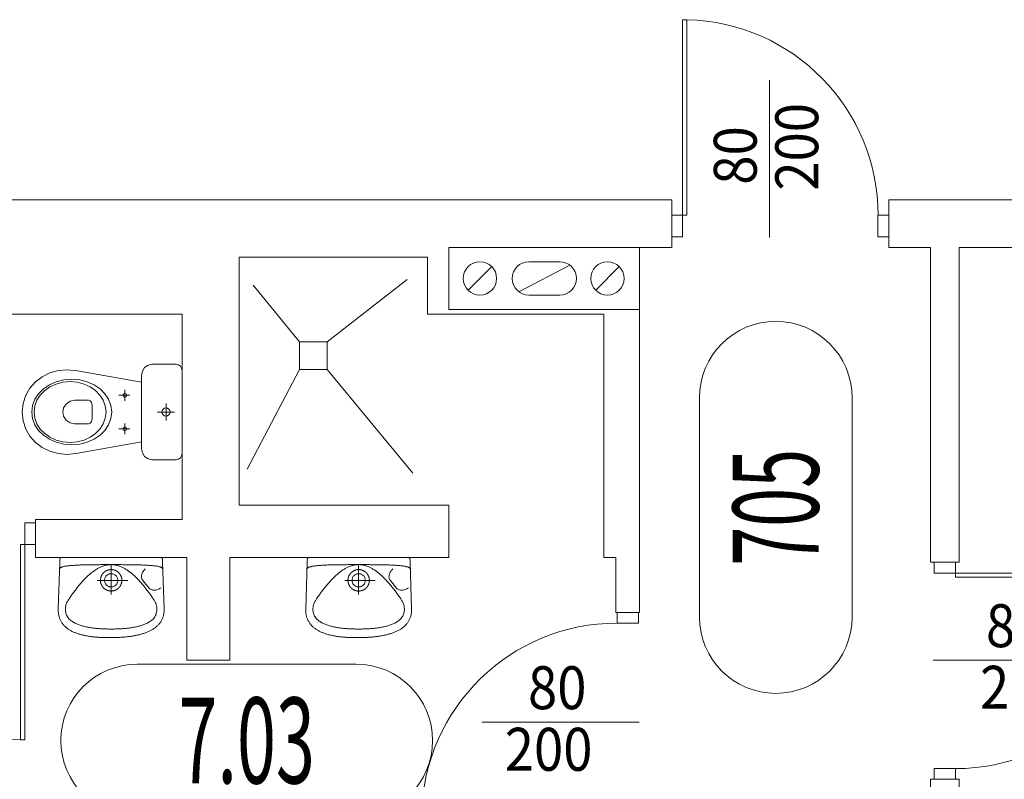
# Model space of a CAD drawing. Units: millimetres. Extents: x -244304 to -218747, y -8887 to 21597.
# Drawn here: x -233207 to -232794, y 9768 to 10086 of the extents above; entities that cross this region are included whole.
import ezdxf
from ezdxf.enums import TextEntityAlignment as Align

# ---------------------------------------------------------------- set-up
doc = ezdxf.new("R2010")
doc.units = ezdxf.units.MM
doc.header["$LTSCALE"] = 100
doc.header["$MEASUREMENT"] = 0
for name, color, linetype, lineweight in [('armatura', 7, 'Continuous', 15), ('drzwi', 7, 'Continuous', 15), ('drzwi @ 1', 7, 'Continuous', 15), ('inst_cozasilanie', 1, 'Continuous', 35), ('kominy', 7, 'Continuous', 15), ('opis', 7, 'Continuous', 15), ('sciany35', 7, 'Continuous', 15)]:
    doc.layers.add(name, color=color, linetype=linetype, lineweight=lineweight)
doc.layers.add('podkład instalacje', color=7, linetype='Continuous')
doc.styles.add('ROMANS', font='romans.shx', dxfattribs={"width": 0.5, "oblique": 10})

# ---------------------------------------------------------------- blocks, each defined once
blk = doc.blocks.new('A$C21C6111F')
at = {"layer": 'drzwi'}
blk.add_line((25.36, 50), (91.31, 50), dxfattribs=at)
for points in [[(91, 91), (91, 86.5), (82, 86.5), (82, 91)], [(82, 86.5), (82, 84.7), (0, 84.7), (0, 86.5)], [(91, 0), (91, 4.5), (82, 4.5), (82, 0)]]:
    blk.add_lwpolyline(points, close=True, dxfattribs=at)
blk.add_arc((82.01, 86.53), 82.04, 181.2818, 269.9899, dxfattribs=at)
at = {"layer": 'drzwi', "style": 'ROMANS', "oblique": 10, "width": 0.9}
for tag, p in [('80', (56.93, 64.4)), ('200', (53.3, 38.58))]:
    blk.add_attdef(tag, text='', height=18, dxfattribs=at).set_placement(p, align=Align.MIDDLE_CENTER)
blk = doc.blocks.new('*U1132')
at = {"layer": 'drzwi', "extrusion": (0, 0, -1)}
ref = blk.add_blockref('A$C21C6111F', (232732.3, 9767.77), dxfattribs=dict(at, zscale=-1))
ref.add_attrib('200', '200', dxfattribs={"layer": 'drzwi @ 1', "ltscale": 0.15, "height": 18, "style": 'ROMANS', "oblique": 10, "width": 0.9}).set_placement((-232785.6, 9806.35), align=Align.MIDDLE_CENTER)
ref.add_attrib('80', '80', dxfattribs={"layer": 'drzwi @ 1', "ltscale": 0.15, "height": 18, "style": 'ROMANS', "oblique": 10, "width": 0.9}).set_placement((-232789.23, 9832.17), align=Align.MIDDLE_CENTER)
blk = doc.blocks.new('umywalka')
at = {"layer": 'armatura'}
blk.add_line((-4.5, 9.57), (-4.5, 9.57), dxfattribs=at)
for points in [[(-0.6, 33.6), (-0.32, 33.6), (-0.04, 33.6), (0.24, 33.59), (0.54, 33.59), (0.83, 33.59), (1.13, 33.58), (1.44, 33.57), (1.75, 33.57), (2.06, 33.56), (2.38, 33.55), (2.71, 33.53), (3.03, 33.52), (3.36, 33.51), (3.69, 33.49), (4.03, 33.47), (4.36, 33.45), (4.7, 33.42), (5.05, 33.4), (5.39, 33.37), (5.74, 33.34), (6.09, 33.31), (6.43, 33.27), (6.78, 33.23), (7.14, 33.19), (7.49, 33.15), (7.84, 33.1), (8.19, 33.06), (8.55, 33), (8.9, 32.95), (9.25, 32.89), (9.61, 32.83), (9.96, 32.76), (10.31, 32.7), (10.66, 32.63), (11.01, 32.55), (11.36, 32.47), (11.7, 32.39), (12.05, 32.3), (12.39, 32.21), (12.73, 32.12), (13.06, 32.02), (13.4, 31.92), (13.73, 31.81), (14.06, 31.7), (14.38, 31.58), (14.7, 31.46), (15.02, 31.34), (15.33, 31.21), (15.64, 31.07), (15.94, 30.93), (16.24, 30.79), (16.54, 30.64), (16.83, 30.49), (17.11, 30.33), (17.39, 30.16), (17.67, 29.99), (17.93, 29.82), (18.2, 29.63), (18.45, 29.45), (18.7, 29.26), (18.94, 29.06), (19.18, 28.85), (19.41, 28.64), (19.63, 28.43), (19.84, 28.2), (20.04, 27.98), (20.24, 27.74), (20.43, 27.5), (20.61, 27.25), (20.78, 27), (20.95, 26.74), (21.1, 26.47), (21.25, 26.2), (21.38, 25.92), (21.51, 25.63), (21.63, 25.33), (21.73, 25.03), (21.83, 24.72), (21.92, 24.4), (21.99, 24.08), (22.05, 23.75), (22.11, 23.41), (22.15, 23.06), (22.18, 22.71), (22.2, 22.35), (22.2, 21.98), (22.2, 21.6), (22.2, 21.6), (21.6, 2), (21.59, 1.41), (21.56, 0.94), (21.5, 0.59), (21.4, 0.34), (21.24, 0.18), (20.99, 0.07), (20.64, 0.02), (20.18, 0), (19.58, 0), (-0.6, 0), (-19.58, 0), (-20.18, 0), (-20.64, 0.02), (-20.99, 0.07), (-21.23, 0.18), (-21.4, 0.34), (-21.5, 0.59), (-21.56, 0.94), (-21.58, 1.41), (-21.6, 2), (-22.2, 21.6), (-22.2, 21.99), (-22.2, 22.37), (-22.18, 22.75), (-22.15, 23.11), (-22.11, 23.47), (-22.06, 23.82), (-21.99, 24.16), (-21.92, 24.5), (-21.84, 24.82), (-21.74, 25.14), (-21.64, 25.45), (-21.52, 25.75), (-21.4, 26.05), (-21.26, 26.33), (-21.12, 26.62), (-20.97, 26.89), (-20.81, 27.15), (-20.64, 27.41), (-20.46, 27.66), (-20.27, 27.91), (-20.08, 28.15), (-19.87, 28.38), (-19.66, 28.6), (-19.45, 28.82), (-19.22, 29.04), (-18.99, 29.24), (-18.75, 29.44), (-18.51, 29.63), (-18.25, 29.82), (-18, 30), (-17.73, 30.18), (-17.46, 30.35), (-17.19, 30.51), (-16.91, 30.67), (-16.62, 30.83), (-16.33, 30.97), (-16.03, 31.12), (-15.73, 31.25), (-15.43, 31.39), (-15.12, 31.51), (-14.81, 31.64), (-14.49, 31.75), (-14.17, 31.87), (-13.85, 31.97), (-13.52, 32.08), (-13.19, 32.18), (-12.86, 32.27), (-12.53, 32.36), (-12.19, 32.45), (-11.85, 32.53), (-11.51, 32.61), (-11.17, 32.69), (-10.83, 32.76), (-10.48, 32.83), (-10.14, 32.89), (-9.79, 32.95), (-9.44, 33.01), (-9.09, 33.06), (-8.75, 33.11), (-8.4, 33.16), (-8.05, 33.2), (-7.7, 33.24), (-7.36, 33.28), (-7.01, 33.32), (-6.67, 33.35), (-6.32, 33.38), (-5.98, 33.41), (-5.64, 33.43), (-5.3, 33.46), (-4.97, 33.48), (-4.63, 33.5), (-4.3, 33.51), (-3.97, 33.53), (-3.65, 33.54), (-3.33, 33.55), (-3.01, 33.56), (-2.69, 33.57), (-2.38, 33.58), (-2.07, 33.59), (-1.77, 33.59), (-1.47, 33.59), (-1.17, 33.6), (-0.88, 33.6), (-0.6, 33.6)], [(0, 30), (0.43, 30), (0.86, 29.99), (1.29, 29.98), (1.72, 29.97), (2.15, 29.96), (2.58, 29.95), (3.01, 29.93), (3.44, 29.91), (3.87, 29.89), (4.3, 29.86), (4.73, 29.84), (5.16, 29.81), (5.59, 29.78), (5.97, 29.74), (6.36, 29.7), (6.76, 29.66), (7.15, 29.62), (7.54, 29.57), (7.94, 29.52), (8.33, 29.46), (8.73, 29.4), (9.12, 29.34), (9.52, 29.27), (9.91, 29.2), (10.3, 29.12), (10.69, 29.04), (11.08, 28.95), (11.47, 28.85), (11.86, 28.75), (12.24, 28.64), (12.62, 28.52), (13, 28.4), (13.37, 28.27), (13.74, 28.13), (14.11, 27.98), (14.47, 27.82), (14.83, 27.65), (15.18, 27.48), (15.53, 27.29), (15.87, 27.09), (16.21, 26.89), (16.54, 26.67), (16.87, 26.44), (17.72, 25.65), (18.01, 25.28), (18.27, 24.91), (18.49, 24.55), (18.67, 24.18), (18.82, 23.8), (18.95, 23.41), (19.05, 22.99), (19.13, 22.55), (19.19, 22.07), (19.17, 21.45), (19.13, 20.88), (19.05, 20.37), (18.95, 19.91), (18.83, 19.49), (18.69, 19.1), (18.53, 18.75), (18.36, 18.43), (18.18, 18.12), (18, 17.84), (17.82, 17.56), (17.63, 17.29), (17.38, 16.91), (17.12, 16.54), (16.86, 16.17), (16.6, 15.79), (16.34, 15.43), (16.08, 15.06), (15.82, 14.7), (15.55, 14.34), (15.29, 13.98), (15.02, 13.63), (14.75, 13.28), (14.48, 12.94), (14.21, 12.59), (13.94, 12.26), (13.67, 11.92), (13.4, 11.59), (13.12, 11.27), (12.85, 10.94), (12.57, 10.63), (12.3, 10.31), (12.02, 10.01), (11.74, 9.7), (11.46, 9.4), (11.18, 9.11), (10.9, 8.82), (10.62, 8.54), (10.33, 8.26), (10.05, 7.99), (9.76, 7.72), (9.48, 7.46), (9.19, 7.21), (8.9, 6.96), (8.62, 6.72), (8.33, 6.49), (8.04, 6.26), (7.75, 6.03), (7.46, 5.82), (7.17, 5.61), (6.87, 5.41), (6.58, 5.21), (6.29, 5.03), (5.99, 4.85), (5.7, 4.67), (5.4, 4.51), (5.11, 4.35), (4.81, 4.2), (4.51, 4.06), (4.22, 3.93), (3.92, 3.81), (3.62, 3.69), (3.32, 3.58), (3.02, 3.48), (2.72, 3.39), (2.42, 3.31), (2.12, 3.24), (1.82, 3.18), (1.52, 3.12), (1.21, 3.08), (0.91, 3.04), (0.61, 3.02), (0.3, 3), (0, 3), (0, 3), (-0.3, 3), (-0.61, 3.02), (-0.91, 3.04), (-1.21, 3.08), (-1.51, 3.12), (-1.82, 3.18), (-2.12, 3.24), (-2.42, 3.31), (-2.72, 3.39), (-3.02, 3.48), (-3.32, 3.58), (-3.62, 3.69), (-3.92, 3.81), (-4.22, 3.93), (-4.51, 4.06), (-4.81, 4.2), (-5.11, 4.35), (-5.4, 4.51), (-5.7, 4.67), (-5.99, 4.85), (-6.29, 5.03), (-6.58, 5.21), (-6.87, 5.41), (-7.17, 5.61), (-7.46, 5.82), (-7.75, 6.03), (-8.04, 6.26), (-8.33, 6.49), (-8.62, 6.72), (-8.9, 6.96), (-9.19, 7.21), (-9.48, 7.46), (-9.76, 7.72), (-10.05, 7.99), (-10.33, 8.26), (-10.61, 8.54), (-10.9, 8.82), (-11.18, 9.11), (-11.46, 9.4), (-11.74, 9.7), (-12.02, 10.01), (-12.29, 10.31), (-12.57, 10.63), (-12.85, 10.94), (-13.12, 11.27), (-13.4, 11.59), (-13.67, 11.92), (-13.94, 12.26), (-14.21, 12.59), (-14.48, 12.94), (-14.75, 13.28), (-15.02, 13.63), (-15.28, 13.98), (-15.55, 14.34), (-15.81, 14.7), (-16.08, 15.06), (-16.34, 15.43), (-16.6, 15.79), (-16.86, 16.17), (-17.12, 16.54), (-17.38, 16.91), (-17.63, 17.29), (-17.63, 17.29), (-17.81, 17.56), (-18, 17.84), (-18.18, 18.12), (-18.36, 18.43), (-18.53, 18.75), (-18.68, 19.1), (-18.83, 19.49), (-18.95, 19.91), (-19.05, 20.37), (-19.13, 20.88), (-19.17, 21.45), (-19.19, 22.07), (-19.13, 22.55), (-19.05, 22.99), (-18.95, 23.41), (-18.82, 23.8), (-18.67, 24.18), (-18.49, 24.55), (-18.27, 24.91), (-18.01, 25.28), (-17.72, 25.65), (-16.86, 26.44), (-16.54, 26.67), (-16.21, 26.89), (-15.87, 27.09), (-15.53, 27.29), (-15.18, 27.48), (-14.83, 27.65), (-14.47, 27.82), (-14.11, 27.98), (-13.74, 28.13), (-13.37, 28.27), (-13, 28.4), (-12.62, 28.52), (-12.24, 28.64), (-11.86, 28.75), (-11.47, 28.85), (-11.08, 28.95), (-10.69, 29.04), (-10.3, 29.12), (-9.91, 29.2), (-9.51, 29.27), (-9.12, 29.34), (-8.73, 29.4), (-8.33, 29.46), (-7.94, 29.52), (-7.54, 29.57), (-7.15, 29.62), (-6.75, 29.66), (-6.36, 29.7), (-5.97, 29.74), (-5.58, 29.78), (-5.16, 29.81), (-4.73, 29.84), (-4.3, 29.86), (-3.87, 29.89), (-3.44, 29.91), (-3.01, 29.93), (-2.58, 29.95), (-2.15, 29.96), (-1.72, 29.97), (-1.29, 29.98), (-0.86, 29.99), (-0.43, 30)], [(-4.5, 9.57), (-4.5, 9.53), (-4.5, 9.49), (-4.5, 9.45), (-4.5, 9.41), (-4.5, 9.37), (-4.49, 9.33), (-4.49, 9.29), (-4.49, 9.25), (-4.49, 9.21), (-4.48, 9.17), (-4.48, 9.13), (-4.47, 9.09), (-4.47, 9.05), (-4.47, 9.01), (-4.46, 8.97), (-4.45, 8.93), (-4.45, 8.89), (-4.44, 8.85), (-4.44, 8.81), (-4.43, 8.77), (-4.42, 8.73), (-4.41, 8.69), (-4.41, 8.65), (-4.4, 8.61), (-4.39, 8.57), (-4.38, 8.54), (-4.37, 8.5), (-4.36, 8.46), (-4.35, 8.42), (-4.34, 8.38), (-4.33, 8.34), (-4.32, 8.3), (-4.31, 8.26), (-4.29, 8.22), (-4.28, 8.19), (-4.27, 8.15), (-4.26, 8.11), (-4.24, 8.07), (-4.23, 8.03), (-4.22, 8), (-4.2, 7.96), (-4.19, 7.92), (-4.17, 7.88), (-4.16, 7.85), (-4.14, 7.81), (-4.13, 7.77), (-4.11, 7.73), (-4.09, 7.7), (-4.08, 7.66), (-4.06, 7.63), (-4.04, 7.59), (-4.02, 7.55), (-4.01, 7.52), (-3.99, 7.48), (-3.97, 7.45), (-3.95, 7.41), (-3.93, 7.37), (-3.91, 7.34), (-3.89, 7.3), (-3.87, 7.27), (-3.85, 7.24), (-3.83, 7.2), (-3.81, 7.17), (-3.78, 7.13), (-3.76, 7.1), (-3.74, 7.07), (-3.72, 7.03), (-3.69, 7), (-3.67, 6.97), (-3.65, 6.93), (-3.62, 6.9), (-3.6, 6.87), (-3.58, 6.84), (-3.55, 6.8), (-3.53, 6.77), (-3.5, 6.74), (-3.48, 6.71), (-3.45, 6.68), (-3.42, 6.65), (-3.4, 6.62), (-3.37, 6.59), (-3.34, 6.56), (-3.32, 6.53), (-3.29, 6.5), (-3.26, 6.47), (-3.24, 6.44), (-3.21, 6.41), (-3.18, 6.38), (-3.15, 6.35), (-3.12, 6.33), (-3.09, 6.3), (-3.06, 6.27), (-3.03, 6.24), (-3, 6.22), (-2.97, 6.19), (-2.94, 6.16), (-2.91, 6.14), (-2.88, 6.11), (-2.85, 6.09), (-2.82, 6.06), (-2.79, 6.04), (-2.76, 6.01), (-2.72, 5.99), (-2.69, 5.96), (-2.66, 5.94), (-2.63, 5.91), (-2.59, 5.89), (-2.56, 5.87), (-2.53, 5.84), (-2.49, 5.82), (-2.46, 5.8), (-2.43, 5.78), (-2.39, 5.76), (-2.36, 5.74), (-2.32, 5.71), (-2.29, 5.69), (-2.25, 5.67), (-2.22, 5.65), (-2.18, 5.63), (-2.15, 5.61), (-2.11, 5.6), (-2.08, 5.58), (-2.04, 5.56), (-2.01, 5.54), (-1.97, 5.52), (-1.93, 5.5), (-1.9, 5.49), (-1.86, 5.47), (-1.82, 5.45), (-1.79, 5.44), (-1.75, 5.42), (-1.71, 5.41), (-1.68, 5.39), (-1.64, 5.38), (-1.6, 5.36), (-1.56, 5.35), (-1.53, 5.33), (-1.49, 5.32), (-1.45, 5.31), (-1.41, 5.29), (-1.37, 5.28), (-1.33, 5.27), (-1.3, 5.26), (-1.26, 5.25), (-1.22, 5.24), (-1.18, 5.23), (-1.14, 5.21), (-1.1, 5.2), (-1.06, 5.2), (-1.02, 5.19), (-0.98, 5.18), (-0.94, 5.17), (-0.91, 5.16), (-0.87, 5.15), (-0.83, 5.14), (-0.79, 5.14), (-0.75, 5.13), (-0.71, 5.12), (-0.67, 5.12), (-0.63, 5.11), (-0.59, 5.11), (-0.55, 5.1), (-0.51, 5.1), (-0.47, 5.09), (-0.43, 5.09), (-0.39, 5.08), (-0.35, 5.08), (-0.31, 5.08), (-0.27, 5.08), (-0.23, 5.07), (-0.19, 5.07), (-0.15, 5.07), (-0.11, 5.07), (-0.07, 5.07), (-0.03, 5.07), (0.01, 5.07), (0.05, 5.07), (0.1, 5.07), (0.14, 5.07), (0.18, 5.07), (0.22, 5.07), (0.26, 5.08), (0.3, 5.08), (0.34, 5.08), (0.38, 5.08), (0.42, 5.09), (0.46, 5.09), (0.5, 5.1), (0.54, 5.1), (0.58, 5.11), (0.62, 5.11), (0.66, 5.12), (0.7, 5.12), (0.74, 5.13), (0.78, 5.14), (0.82, 5.14), (0.86, 5.15), (0.89, 5.16), (0.93, 5.17), (0.97, 5.17), (1.01, 5.18), (1.05, 5.19), (1.09, 5.2), (1.13, 5.21), (1.17, 5.22), (1.21, 5.23), (1.25, 5.24), (1.29, 5.26), (1.32, 5.27), (1.36, 5.28), (1.4, 5.29), (1.44, 5.3), (1.48, 5.32), (1.51, 5.33), (1.55, 5.34), (1.59, 5.36), (1.63, 5.37), (1.67, 5.39), (1.7, 5.4), (1.74, 5.42), (1.78, 5.43), (1.81, 5.45), (1.85, 5.47), (1.89, 5.48), (1.92, 5.5), (1.96, 5.52), (2, 5.54), (2.03, 5.55), (2.07, 5.57), (2.1, 5.59), (2.14, 5.61), (2.17, 5.63), (2.21, 5.65), (2.24, 5.67), (2.28, 5.69), (2.31, 5.71), (2.35, 5.73), (2.38, 5.75), (2.42, 5.77), (2.45, 5.79), (2.48, 5.82), (2.52, 5.84), (2.55, 5.86), (2.58, 5.88), (2.62, 5.91), (2.65, 5.93), (2.68, 5.95), (2.71, 5.98), (2.75, 6), (2.78, 6.03), (2.81, 6.05), (2.84, 6.08), (2.87, 6.1), (2.9, 6.13), (2.93, 6.16), (2.96, 6.18), (2.99, 6.21), (3.02, 6.24), (3.05, 6.26), (3.08, 6.29), (3.11, 6.32), (3.14, 6.35), (3.17, 6.37), (3.2, 6.4), (3.23, 6.43), (3.26, 6.46), (3.28, 6.49), (3.31, 6.52), (3.34, 6.55), (3.36, 6.58), (3.39, 6.61), (3.42, 6.64), (3.44, 6.67), (3.47, 6.7), (3.49, 6.73), (3.52, 6.76), (3.54, 6.8), (3.57, 6.83), (3.59, 6.86), (3.62, 6.89), (3.64, 6.92), (3.67, 6.96), (3.69, 6.99), (3.71, 7.02), (3.73, 7.06), (3.76, 7.09), (3.78, 7.12), (3.8, 7.16), (3.82, 7.19), (3.84, 7.23), (3.86, 7.26), (3.88, 7.3), (3.9, 7.33), (3.92, 7.37), (3.94, 7.4), (3.96, 7.44), (3.98, 7.47), (4, 7.51), (4.02, 7.54), (4.04, 7.58), (4.05, 7.62), (4.07, 7.65), (4.09, 7.69), (4.11, 7.72), (4.12, 7.76), (4.14, 7.8), (4.15, 7.84), (4.17, 7.87), (4.18, 7.91), (4.2, 7.95), (4.21, 7.99), (4.23, 8.02), (4.24, 8.06), (4.25, 8.1), (4.27, 8.14), (4.28, 8.18), (4.29, 8.21), (4.3, 8.25), (4.31, 8.29), (4.33, 8.33), (4.34, 8.37), (4.35, 8.41), (4.36, 8.45), (4.37, 8.49), (4.38, 8.52), (4.39, 8.56), (4.4, 8.6), (4.4, 8.64), (4.41, 8.68), (4.42, 8.72), (4.43, 8.76), (4.43, 8.8), (4.44, 8.84), (4.45, 8.88), (4.45, 8.92), (4.46, 8.96), (4.46, 9), (4.47, 9.04), (4.47, 9.08), (4.48, 9.12), (4.48, 9.16), (4.48, 9.2), (4.49, 9.24), (4.49, 9.28), (4.49, 9.32), (4.49, 9.36), (4.5, 9.4), (4.5, 9.44), (4.5, 9.48), (4.5, 9.52), (4.5, 9.56), (4.5, 9.6), (4.5, 9.64), (4.5, 9.68), (4.5, 9.72), (4.5, 9.76), (4.49, 9.8), (4.49, 9.84), (4.49, 9.88), (4.49, 9.92), (4.48, 9.96), (4.48, 10), (4.47, 10.04), (4.47, 10.08), (4.47, 10.12), (4.46, 10.16), (4.45, 10.2), (4.45, 10.24), (4.44, 10.28), (4.44, 10.32), (4.43, 10.36), (4.42, 10.4), (4.41, 10.44), (4.41, 10.48), (4.4, 10.52), (4.39, 10.56), (4.38, 10.6), (4.37, 10.64), (4.36, 10.68), (4.35, 10.72), (4.34, 10.76), (4.33, 10.79), (4.32, 10.83), (4.31, 10.87), (4.29, 10.91), (4.28, 10.95), (4.27, 10.99), (4.26, 11.03), (4.24, 11.06), (4.23, 11.1), (4.22, 11.14), (4.2, 11.18), (4.19, 11.21), (4.17, 11.25), (4.16, 11.29), (4.14, 11.33), (4.13, 11.36), (4.11, 11.4), (4.09, 11.44), (4.08, 11.47), (4.06, 11.51), (4.04, 11.55), (4.02, 11.58), (4.01, 11.62), (3.99, 11.65), (3.97, 11.69), (3.95, 11.72), (3.93, 11.76), (3.91, 11.79), (3.89, 11.83), (3.87, 11.86), (3.85, 11.9), (3.83, 11.93), (3.81, 11.97), (3.78, 12), (3.76, 12.04), (3.74, 12.07), (3.72, 12.1), (3.7, 12.14), (3.67, 12.17), (3.65, 12.2), (3.62, 12.23), (3.6, 12.27), (3.58, 12.3), (3.55, 12.33), (3.53, 12.36), (3.5, 12.39), (3.48, 12.42), (3.45, 12.46), (3.42, 12.49), (3.4, 12.52), (3.37, 12.55), (3.35, 12.58), (3.32, 12.61), (3.29, 12.64), (3.26, 12.67), (3.24, 12.69), (3.21, 12.72), (3.18, 12.75), (3.15, 12.78), (3.12, 12.81), (3.09, 12.84), (3.06, 12.86), (3.03, 12.89), (3, 12.92), (2.97, 12.95), (2.94, 12.97), (2.91, 13), (2.88, 13.02), (2.85, 13.05), (2.82, 13.07), (2.79, 13.1), (2.76, 13.12), (2.72, 13.15), (2.69, 13.17), (2.66, 13.2), (2.63, 13.22), (2.59, 13.24), (2.56, 13.27), (2.53, 13.29), (2.49, 13.31), (2.46, 13.33), (2.43, 13.36), (2.39, 13.38), (2.36, 13.4), (2.32, 13.42), (2.29, 13.44), (2.25, 13.46), (2.22, 13.48), (2.18, 13.5), (2.15, 13.52), (2.11, 13.54), (2.08, 13.56), (2.04, 13.58), (2.01, 13.6), (1.97, 13.61), (1.93, 13.63), (1.9, 13.65), (1.86, 13.66), (1.82, 13.68), (1.79, 13.7), (1.75, 13.71), (1.71, 13.73), (1.68, 13.74), (1.64, 13.76), (1.6, 13.77), (1.56, 13.79), (1.53, 13.8), (1.49, 13.81), (1.45, 13.83), (1.41, 13.84), (1.37, 13.85), (1.33, 13.86), (1.3, 13.88), (1.26, 13.89), (1.22, 13.9), (1.18, 13.91), (1.14, 13.92), (1.1, 13.93), (1.06, 13.94), (1.02, 13.95), (0.98, 13.96), (0.95, 13.97), (0.91, 13.98), (0.87, 13.98), (0.83, 13.99), (0.79, 14), (0.75, 14), (0.71, 14.01), (0.67, 14.02), (0.63, 14.02), (0.59, 14.03), (0.55, 14.03), (0.51, 14.04), (0.47, 14.04), (0.43, 14.05), (0.39, 14.05), (0.35, 14.05), (0.31, 14.06), (0.27, 14.06), (0.23, 14.06), (0.19, 14.06), (0.15, 14.06), (0.11, 14.07), (0.07, 14.07), (0.03, 14.07), (-0.01, 14.07), (-0.05, 14.07), (-0.09, 14.07), (-0.14, 14.07), (-0.18, 14.06), (-0.22, 14.06), (-0.26, 14.06), (-0.3, 14.06), (-0.34, 14.05), (-0.38, 14.05), (-0.42, 14.05), (-0.46, 14.04), (-0.5, 14.04), (-0.54, 14.04), (-0.58, 14.03), (-0.62, 14.02), (-0.66, 14.02), (-0.7, 14.01), (-0.74, 14.01), (-0.78, 14), (-0.82, 13.99), (-0.85, 13.99), (-0.89, 13.98), (-0.93, 13.97), (-0.97, 13.96), (-1.01, 13.95), (-1.05, 13.94), (-1.09, 13.93), (-1.13, 13.92), (-1.17, 13.91), (-1.21, 13.9), (-1.25, 13.89), (-1.28, 13.88), (-1.32, 13.87), (-1.36, 13.86), (-1.4, 13.84), (-1.44, 13.83), (-1.48, 13.82), (-1.51, 13.8), (-1.55, 13.79), (-1.59, 13.78), (-1.63, 13.76), (-1.67, 13.75), (-1.7, 13.73), (-1.74, 13.72), (-1.78, 13.7), (-1.81, 13.69), (-1.85, 13.67), (-1.89, 13.65), (-1.92, 13.64), (-1.96, 13.62), (-2, 13.6), (-2.03, 13.58), (-2.07, 13.56), (-2.1, 13.55), (-2.14, 13.53), (-2.17, 13.51), (-2.21, 13.49), (-2.24, 13.47), (-2.28, 13.45), (-2.31, 13.43), (-2.35, 13.41), (-2.38, 13.38), (-2.42, 13.36), (-2.45, 13.34), (-2.48, 13.32), (-2.52, 13.3), (-2.55, 13.27), (-2.58, 13.25), (-2.62, 13.23), (-2.65, 13.2), (-2.68, 13.18), (-2.71, 13.16), (-2.75, 13.13), (-2.78, 13.11), (-2.81, 13.08), (-2.84, 13.06), (-2.87, 13.03), (-2.9, 13.01), (-2.93, 12.98), (-2.96, 12.95), (-2.99, 12.93), (-3.02, 12.9), (-3.05, 12.87), (-3.08, 12.84), (-3.11, 12.82), (-3.14, 12.79), (-3.17, 12.76), (-3.2, 12.73), (-3.23, 12.7), (-3.25, 12.67), (-3.28, 12.65), (-3.31, 12.62), (-3.34, 12.59), (-3.36, 12.56), (-3.39, 12.53), (-3.42, 12.5), (-3.44, 12.46), (-3.47, 12.43), (-3.49, 12.4), (-3.52, 12.37), (-3.54, 12.34), (-3.57, 12.31), (-3.59, 12.28), (-3.62, 12.24), (-3.64, 12.21), (-3.66, 12.18), (-3.69, 12.15), (-3.71, 12.11), (-3.73, 12.08), (-3.76, 12.05), (-3.78, 12.01), (-3.8, 11.98), (-3.82, 11.94), (-3.84, 11.91), (-3.86, 11.87), (-3.88, 11.84), (-3.9, 11.81), (-3.92, 11.77), (-3.94, 11.74), (-3.96, 11.7), (-3.98, 11.66), (-4, 11.63), (-4.02, 11.59), (-4.04, 11.56), (-4.05, 11.52), (-4.07, 11.48), (-4.09, 11.45), (-4.1, 11.41), (-4.12, 11.37), (-4.14, 11.34), (-4.15, 11.3), (-4.17, 11.26), (-4.18, 11.23), (-4.2, 11.19), (-4.21, 11.15), (-4.23, 11.11), (-4.24, 11.07), (-4.25, 11.04), (-4.27, 11), (-4.28, 10.96), (-4.29, 10.92), (-4.3, 10.88), (-4.31, 10.84), (-4.33, 10.81), (-4.34, 10.77), (-4.35, 10.73), (-4.36, 10.69), (-4.37, 10.65), (-4.38, 10.61), (-4.39, 10.57), (-4.39, 10.53), (-4.4, 10.49), (-4.41, 10.45), (-4.42, 10.41), (-4.43, 10.37), (-4.43, 10.34), (-4.44, 10.3), (-4.45, 10.26), (-4.45, 10.22), (-4.46, 10.18), (-4.46, 10.14), (-4.47, 10.1), (-4.47, 10.06), (-4.48, 10.02), (-4.48, 9.98), (-4.48, 9.94), (-4.49, 9.9), (-4.49, 9.86), (-4.49, 9.82), (-4.49, 9.78), (-4.5, 9.73), (-4.5, 9.69), (-4.5, 9.65), (-4.5, 9.61), (-4.5, 9.57)], [(-2.76, 9.57), (-2.74, 9.9), (-2.7, 10.21), (-2.62, 10.51), (-2.52, 10.78), (-2.4, 11.02), (-2.25, 11.25), (-2.08, 11.45), (-1.9, 11.64), (-1.69, 11.8), (-1.48, 11.94), (-1.25, 12.06), (-1.01, 12.15), (-0.77, 12.23), (-0.51, 12.28), (-0.26, 12.32), (0, 12.33), (0.26, 12.32), (0.51, 12.28), (0.77, 12.23), (1.01, 12.15), (1.25, 12.06), (1.48, 11.94), (1.69, 11.8), (1.9, 11.64), (2.08, 11.45), (2.25, 11.25), (2.4, 11.02), (2.52, 10.77), (2.62, 10.51), (2.7, 10.21), (2.74, 9.9), (2.76, 9.57), (2.74, 9.23), (2.7, 8.92), (2.62, 8.63), (2.52, 8.36), (2.4, 8.11), (2.25, 7.89), (2.08, 7.68), (1.9, 7.5), (1.69, 7.34), (1.48, 7.2), (1.25, 7.08), (1.01, 6.98), (0.77, 6.9), (0.51, 6.85), (0.26, 6.82), (0, 6.81), (-0.26, 6.82), (-0.51, 6.85), (-0.77, 6.9), (-1.01, 6.98), (-1.25, 7.08), (-1.48, 7.2), (-1.69, 7.34), (-1.9, 7.5), (-2.08, 7.68), (-2.25, 7.89), (-2.4, 8.11), (-2.52, 8.36), (-2.62, 8.63), (-2.7, 8.92), (-2.74, 9.23), (-2.76, 9.57)]]:
    blk.add_lwpolyline(points, close=True, dxfattribs=at)
for points in [[(0, 15.46), (0, 2.86)], [(13.31, 9.71), (15.93, 12.83)], [(15.93, 12.83), (16.19, 13.09), (16.48, 13.3), (16.8, 13.46), (17.15, 13.58), (17.52, 13.66), (17.91, 13.69), (18.31, 13.69), (18.71, 13.65), (19.11, 13.57), (19.51, 13.46), (19.89, 13.31), (20.26, 13.13), (20.6, 12.92), (20.92, 12.69)], [(-5.86, 9.6), (6.96, 9.6)], [(14.32, 4.82), (13.99, 5.13), (13.69, 5.46), (13.43, 5.81), (13.21, 6.17), (13.03, 6.54), (12.89, 6.92), (12.79, 7.3), (12.73, 7.68), (12.72, 8.05), (12.74, 8.41), (12.82, 8.77), (12.94, 9.1), (13.1, 9.42), (13.31, 9.71)], [(0, 3), (-0.54, 3), (-1.09, 3), (-1.63, 3), (-2.18, 3), (-2.72, 3), (-3.26, 3), (-3.8, 3), (-4.34, 3), (-4.88, 3.01), (-5.41, 3.01), (-5.94, 3.01), (-6.47, 3.01), (-6.99, 3.02), (-7.51, 3.02), (-8.02, 3.03), (-8.53, 3.04), (-9.04, 3.04), (-9.54, 3.05), (-10.03, 3.06), (-10.52, 3.07), (-11.01, 3.08), (-11.48, 3.09), (-11.95, 3.11), (-12.41, 3.12), (-12.87, 3.14), (-13.32, 3.15), (-13.76, 3.17), (-14.19, 3.19), (-14.61, 3.21), (-15.02, 3.24), (-15.43, 3.26), (-15.82, 3.29), (-16.2, 3.31), (-16.58, 3.34), (-16.94, 3.38), (-17.29, 3.41), (-17.63, 3.44), (-17.96, 3.48), (-18.28, 3.52), (-18.58, 3.56), (-18.87, 3.6), (-19.15, 3.65), (-19.42, 3.7), (-19.67, 3.75), (-19.91, 3.8), (-20.13, 3.85), (-20.34, 3.91), (-20.53, 3.97), (-20.71, 4.03), (-20.88, 4.1), (-21.03, 4.16), (-21.16, 4.23), (-21.27, 4.3), (-21.37, 4.38), (-21.45, 4.46), (-21.51, 4.54), (-21.56, 4.62), (-21.59, 4.71), (-21.6, 4.8)], [(21.6, 4.8), (21.59, 4.71), (21.56, 4.62), (21.52, 4.54), (21.45, 4.46), (21.37, 4.38), (21.27, 4.3), (21.16, 4.23), (21.03, 4.16), (20.88, 4.1), (20.72, 4.03), (20.54, 3.97), (20.34, 3.91), (20.13, 3.85), (19.91, 3.8), (19.67, 3.75), (19.42, 3.7), (19.15, 3.65), (18.87, 3.6), (18.58, 3.56), (18.28, 3.52), (17.96, 3.48), (17.63, 3.44), (17.29, 3.41), (16.94, 3.38), (16.58, 3.34), (16.2, 3.31), (15.82, 3.29), (15.43, 3.26), (15.02, 3.24), (14.61, 3.21), (14.19, 3.19), (13.76, 3.17), (13.32, 3.15), (12.87, 3.14), (12.42, 3.12), (11.95, 3.11), (11.48, 3.09), (11.01, 3.08), (10.52, 3.07), (10.04, 3.06), (9.54, 3.05), (9.04, 3.04), (8.53, 3.04), (8.02, 3.03), (7.51, 3.02), (6.99, 3.02), (6.47, 3.01), (5.94, 3.01), (5.41, 3.01), (4.88, 3.01), (4.34, 3), (3.8, 3), (3.26, 3), (2.72, 3), (2.18, 3), (1.64, 3), (1.09, 3), (0.55, 3), (0, 3)], [(14.32, 4.82), (14.32, 4.82)]]:
    blk.add_lwpolyline(points, dxfattribs=at)
blk = doc.blocks.new('wc')
at = {"layer": 'armatura'}
for points in [[(-17.01, -12.49), (-43.83, -17.34), (-48.21, -17.76), (-52, -17.41), (-55.53, -16.41), (-58.73, -14.81), (-61.52, -12.68), (-63.83, -10.07), (-65.57, -7.04), (-66.67, -3.64), (-67.06, 0.06), (-66.67, 3.74), (-65.57, 7.13), (-63.83, 10.14), (-61.52, 12.74), (-58.73, 14.87), (-55.53, 16.45), (-52, 17.45), (-48.21, 17.79), (-43.79, 17.3), (-17.01, 12.53)], [(-24.03, 9.29), (-24.03, 4.75)], [(-21.89, 7), (-26.47, 7)], [(-3.13, 0.02), (-10.3, 0.02)], [(-6.71, 3.57), (-6.71, -3.57)], [(-21.89, -7), (-26.47, -7)], [(-24.03, -4.75), (-24.03, -9.29)]]:
    blk.add_lwpolyline(points, dxfattribs=at)
for points in [[(0, 17.37), (0, -17.37), (-0.19, -18.4), (-0.72, -19.23), (-1.51, -19.8), (-2.48, -20.01), (-12.63, -20.01), (-14.29, -19.64), (-15.69, -18.64), (-16.65, -17.16), (-17.01, -15.35), (-17.01, 15.39), (-16.65, 17.15), (-15.69, 18.63), (-14.29, 19.66), (-12.63, 20.04), (-2.48, 20.04), (-1.51, 19.83), (-0.72, 19.25), (-0.19, 18.4), (0, 17.37)], [(-29.52, 0.02), (-29.86, 2.78), (-30.84, 5.36), (-32.39, 7.69), (-34.43, 9.74), (-36.91, 11.42), (-39.76, 12.7), (-42.9, 13.51), (-46.27, 13.79), (-49.65, 13.51), (-52.8, 12.7), (-55.65, 11.42), (-58.13, 9.74), (-60.18, 7.69), (-61.73, 5.36), (-62.71, 2.78), (-63.05, 0.02), (-62.71, -2.75), (-61.73, -5.33), (-60.18, -7.67), (-58.13, -9.71), (-55.65, -11.4), (-52.8, -12.67), (-49.65, -13.47), (-46.27, -13.75), (-42.9, -13.47), (-39.76, -12.67), (-36.91, -11.4), (-34.43, -9.71), (-32.39, -7.67), (-30.84, -5.33), (-29.86, -2.75), (-29.52, 0.02)], [(-31.89, 0.02), (-32.2, 2.58), (-33.08, 4.98), (-34.47, 7.15), (-36.32, 9.04), (-38.56, 10.6), (-41.12, 11.79), (-43.96, 12.54), (-46.99, 12.8), (-50.03, 12.54), (-52.85, 11.79), (-55.41, 10.6), (-57.64, 9.04), (-59.48, 7.15), (-60.87, 4.98), (-61.75, 2.58), (-62.06, 0.02), (-61.75, -2.56), (-60.87, -4.95), (-59.48, -7.12), (-57.64, -9.02), (-55.41, -10.58), (-52.85, -11.75), (-50.03, -12.5), (-46.99, -12.76), (-43.96, -12.5), (-41.12, -11.75), (-38.56, -10.58), (-36.32, -9.02), (-34.47, -7.12), (-33.08, -4.95), (-32.2, -2.56), (-31.89, 0.02)], [(-37.76, 0.25), (-37.76, 2.92), (-37.99, 4.03), (-38.55, 4.67), (-39.24, 4.95), (-39.86, 5.02), (-45.09, 5.02), (-46.99, 4.56), (-48.58, 3.39), (-49.68, 1.78), (-50.08, 0.02), (-49.68, -1.74), (-48.58, -3.35), (-46.98, -4.52), (-45.05, -4.98), (-39.86, -4.98), (-39.24, -4.93), (-38.55, -4.65), (-37.99, -4.02), (-37.76, -2.92), (-37.76, 0.25)], [(-24.83, 7), (-24.59, 6.44), (-24.03, 6.2), (-23.46, 6.44), (-23.23, 7), (-23.46, 7.57), (-24.03, 7.8), (-24.59, 7.57), (-24.83, 7)], [(-8.43, 0.02), (-8.3, -0.65), (-7.93, -1.2), (-7.38, -1.56), (-6.71, -1.7), (-6.06, -1.56), (-5.53, -1.2), (-5.17, -0.65), (-5.03, 0.02), (-5.17, 0.67), (-5.53, 1.2), (-6.06, 1.56), (-6.71, 1.7), (-7.38, 1.56), (-7.93, 1.2), (-8.3, 0.67), (-8.43, 0.02)], [(-24.83, -7), (-24.59, -7.57), (-24.03, -7.8), (-23.46, -7.57), (-23.23, -7), (-23.46, -6.43), (-24.03, -6.2), (-24.59, -6.43), (-24.83, -7)]]:
    blk.add_lwpolyline(points, close=True, dxfattribs=at)
blk = doc.blocks.new('A$C452B6D2C')
at = {"layer": 'podkład instalacje', "lineweight": 15}
for p, q in [((8.05, 8.05), (17.95, 17.95)), ((29.26, 7.43), (50.74, 18.57)), ((46.5, 20), (33.5, 20)), ((61.55, 8.05), (71.45, 17.95)), ((26.5, 13), (26.5, 13)), ((53.5, 13), (53.5, 13)), ((33.5, 6), (46.5, 6))]:
    blk.add_line(p, q, dxfattribs=at)
blk.add_lwpolyline([(0, 26), (80, 26), (80, 0), (0, 0)], close=True, dxfattribs=at)
for centre in [(13, 13), (66.5, 13)]:
    blk.add_circle(centre, 7, dxfattribs=at)
for centre, start, end in [((33.5, 13), 90, 180), ((46.5, 13), 0, 90), ((33.5, 13), 180, 270), ((46.5, 13), 270, 0)]:
    blk.add_arc(centre, 7, start, end, dxfattribs=at)
blk = doc.blocks.new('A$C32614242')
at = {"layer": 'drzwi'}
blk.add_line((25.36, 45), (91.31, 45), dxfattribs=at)
for points in [[(91, 91), (91, 86.5), (82, 86.5), (82, 91)], [(82, 4.5), (82, 6.3), (0, 6.3), (0, 4.5)], [(91, 0), (91, 4.5), (82, 4.5), (82, 0)]]:
    blk.add_lwpolyline(points, close=True, dxfattribs=at)
blk.add_arc((82.01, 4.46), 82.04, 90.0101, 178.7182, dxfattribs=at)
at = {"layer": 'drzwi', "style": 'ROMANS', "oblique": 10, "width": 0.9}
for tag, p in [('80', (56.93, 59.4)), ('200', (53.3, 33.58))]:
    blk.add_attdef(tag, text='', height=18, dxfattribs=at).set_placement(p, align=Align.MIDDLE_CENTER)
blk = doc.blocks.new('*U1219')
at = {"layer": 'drzwi'}
ref = blk.add_blockref('A$C32614242', (-233200.3, 9784.27), dxfattribs=dict(at, rotation=89.99999999999999))
ref.add_attrib('200', '200', dxfattribs={"layer": 'drzwi @ 1', "ltscale": 0.15, "height": 18, "rotation": 90, "style": 'ROMANS', "oblique": 10, "width": 0.9}).set_placement((-233233.88, 9837.57), align=Align.MIDDLE_CENTER)
ref.add_attrib('80', '80', dxfattribs={"layer": 'drzwi @ 1', "ltscale": 0.15, "height": 18, "rotation": 90, "style": 'ROMANS', "oblique": 10, "width": 0.9}).set_placement((-233259.7, 9841.2), align=Align.MIDDLE_CENTER)
blk = doc.blocks.new('*U1221')
at = {"layer": 'drzwi'}
ref = blk.add_blockref('A$C32614242', (-233038.3, 9746.77), dxfattribs=at)
ref.add_attrib('200', '200', dxfattribs={"layer": 'drzwi @ 1', "ltscale": 0.15, "height": 18, "style": 'ROMANS', "oblique": 10, "width": 0.9}).set_placement((-232985, 9780.35), align=Align.MIDDLE_CENTER)
ref.add_attrib('80', '80', dxfattribs={"layer": 'drzwi @ 1', "ltscale": 0.15, "height": 18, "style": 'ROMANS', "oblique": 10, "width": 0.9}).set_placement((-232981.38, 9806.17), align=Align.MIDDLE_CENTER)
blk = doc.blocks.new('nr pomieszczenia')
at = {"layer": 'opis'}
for p, q in [((23, 32), (-23, 32)), ((-23, 0), (23, 0))]:
    blk.add_line(p, q, dxfattribs=at)
for centre, start, end in [((-23, 16), 90, 270), ((23, 16), 270, 90)]:
    blk.add_arc(centre, 16, start, end, dxfattribs=at)
at = {"layer": 'opis', "style": 'ROMANS', "width": 0.6}
blk.add_attdef('2A.03', text='', height=18, dxfattribs=at).set_placement((0, 16.02), align=Align.MIDDLE_CENTER)
blk = doc.blocks.new('prysznic')
at = {"layer": 'armatura'}
for p, q in [((0, 0), (33.64, 26.17)), ((-11.53, 0), (-31.01, 23.78)), ((-11.53, -11.53), (-33.53, -53.34)), ((0, -11.53), (35.93, -55.05))]:
    blk.add_line(p, q, dxfattribs=at)
blk.add_lwpolyline([(-11.53, 0), (0, 0), (0, -11.53), (-11.53, -11.53)], close=True, dxfattribs=at)
blk = doc.blocks.new('*U1337')
at = {"layer": 'drzwi', "extrusion": (0, 0, -1)}
ref = blk.add_blockref('A$C21C6111F', (232842.3, 10086.27), dxfattribs=dict(at, zscale=-1, rotation=270))
ref.add_attrib('200', '200', dxfattribs={"layer": 'drzwi @ 1', "ltscale": 0.15, "height": 18, "rotation": 90, "style": 'ROMANS', "oblique": 10, "width": 0.9}).set_placement((-232880.88, 10032.97), align=Align.MIDDLE_CENTER)
ref.add_attrib('80', '80', dxfattribs={"layer": 'drzwi @ 1', "ltscale": 0.15, "height": 18, "rotation": 90, "style": 'ROMANS', "oblique": 10, "width": 0.9}).set_placement((-232906.7, 10029.35), align=Align.MIDDLE_CENTER)

msp = doc.modelspace()

# ---------------------------------------------------------------- linework, layer by layer
at = {"layer": 'sciany35'}
for p, q in [((-232933.3, 10010.77), (-233320.3, 10010.77)), ((-232220.3, 10010.77), (-232842.3, 10010.77)), ((-232946.8, 9990.77), (-232946.8, 9837.77)), ((-232933.3, 9990.77), (-232946.8, 9990.77)), ((-232824.8, 9990.77), (-232842.3, 9990.77)), ((-232824.8, 9990.77), (-232824.8, 9858.77)), ((-232812.8, 9990.77), (-232812.8, 9858.77)), ((-233114.8, 9986.77), (-233114.8, 9882.77)), ((-233138.8, 9962.77), (-233138.8, 9876.77)), ((-233114.8, 9882.77), (-233026.8, 9882.77)), ((-233026.8, 9882.77), (-233026.8, 9860.77)), ((-233200.3, 9876.77), (-233138.8, 9876.77)), ((-233200.3, 9876.77), (-233200.3, 9860.77)), ((-233200.3, 9860.77), (-233136.8, 9860.77)), ((-233136.8, 9860.77), (-233136.8, 9817.77)), ((-233118.8, 9860.77), (-233118.8, 9817.77)), ((-233118.8, 9860.77), (-233026.8, 9860.77)), ((-232956.8, 9860.77), (-232956.8, 9837.77)), ((-232824.8, 9858.77), (-232812.8, 9858.77)), ((-232956.8, 9837.77), (-232946.8, 9837.77)), ((-233136.8, 9817.77), (-233118.8, 9817.77)), ((-232824.8, 9767.77), (-232824.8, 9744.77)), ((-232824.8, 9767.77), (-232812.8, 9767.77)), ((-232812.8, 9767.77), (-232812.8, 9326.77))]:
    msp.add_line(p, q, dxfattribs=at)
at = {"layer": 'sciany35', "ltscale": 0.15}
for p, q in [((-232933.3, 9990.77), (-232933.3, 10010.77)), ((-232842.3, 9990.77), (-232842.3, 10010.77)), ((-232727.8, 9990.77), (-232812.8, 9990.77)), ((-233114.8, 9986.77), (-233035.8, 9986.77)), ((-233035.8, 9986.77), (-233035.8, 9962.77)), ((-233292.8, 9962.77), (-233138.8, 9962.77)), ((-233035.8, 9962.77), (-232961.8, 9962.77)), ((-232961.8, 9962.77), (-232961.8, 9860.77)), ((-232956.8, 9860.77), (-232961.8, 9860.77))]:
    msp.add_line(p, q, dxfattribs=at)

# ---------------------------------------------------------------- block references
at = {"layer": 'armatura'}
msp.add_blockref('prysznic', (-233077.94, 9951.15), dxfattribs=at)
at = {"layer": 'armatura', "xscale": -1, "rotation": 180}
for name, p in [('wc', (-233138.8, 9921.77)), ('umywalka', (-233168.55, 9860.77)), ('umywalka', (-233064.7, 9860.77))]:
    msp.add_blockref(name, p, dxfattribs=at)
at = {"layer": 'inst_cozasilanie'}
for name in ['*U1337', '*U1219', '*U1132', '*U1221']:
    msp.add_blockref(name, (0, 0), dxfattribs=at)
at = {"layer": 'kominy'}
msp.add_blockref('A$C452B6D2C', (-233026.8, 9964.77), dxfattribs=at)
at = {"layer": 'opis', "xscale": 2, "yscale": 2, "zscale": 2, "rotation": 90}
msp.add_blockref('nr pomieszczenia', (-232857.68, 9881.8), dxfattribs=at).add_auto_attribs({'2A.03': '705'})
at = {"layer": 'opis'}
ref = msp.add_blockref('nr pomieszczenia', (-233111.68, 9752.01), dxfattribs=dict(at, xscale=-2, yscale=2, zscale=2))
ref.add_attrib('2A.03', '7.03', dxfattribs={"height": 36, "style": 'ROMANS', "width": 0.6}).set_placement((-233111.68, 9784.05), align=Align.MIDDLE_CENTER)

doc.saveas('drawing.dxf')
